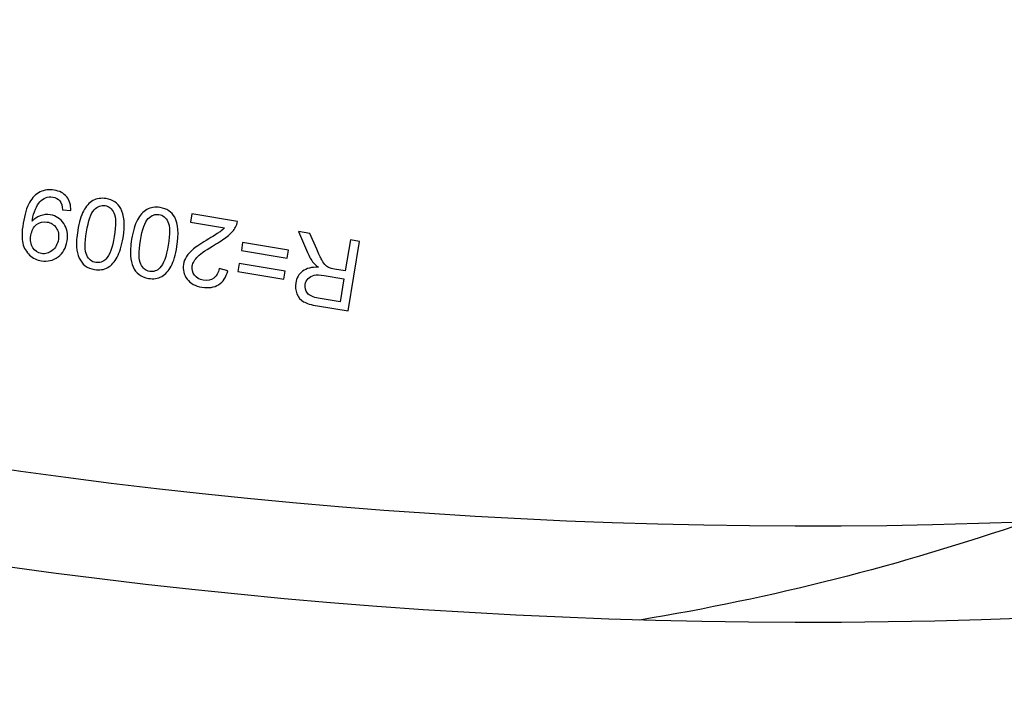
# Model space of a CAD drawing. Extents: x -0.82 to 0.87, y -1.62 to 1.63.
# Drawn here: x -0.18 to -0.15, y -1.44 to -1.41 of the extents above; entities that cross this region are included whole.
import ezdxf

# ---------------------------------------------------------------- set-up
doc = ezdxf.new("R2010")
doc.units = 0
doc.header["$MEASUREMENT"] = 0
doc.layers.add('EBENE_1', color=7, linetype='CONTINUOUS')

msp = doc.modelspace()

# ---------------------------------------------------------------- linework, layer by layer
at = {"layer": 'EBENE_1', "color": 114}
msp.add_open_spline([(-0.736947, 1.572046), (-0.736947, 1.572046), (0.763053, 1.572046), (0.763053, 1.572046), (0.763053, 1.572046), (0.763053, 1.572046), (0.763053, -1.020368), (0.763053, -1.020368), (0.763053, -1.020368), (0.763053, -1.020368), (0.463053, -1.020368), (0.463053, -1.020368), (0.463053, -1.020368), (0.463053, -1.020368), (0.463053, -1.620368), (0.463053, -1.620368), (0.463053, -1.620368), (0.463053, -1.620368), (-0.736947, -1.620368), (-0.736947, -1.620368), (-0.736947, -1.620368), (-0.736947, -1.620368), (-0.736947, -1.020368), (-0.736947, -1.020368), (-0.736947, -1.020368), (-0.736947, -1.020368), (-0.736947, 1.572046), (-0.736947, 1.572046)], degree=3, knots=[0, 0, 0, 0, 0.125, 0.125, 0.125, 0.125, 0.25, 0.25, 0.25, 0.25, 0.375, 0.375, 0.375, 0.375, 0.5, 0.5, 0.5, 0.5, 0.625, 0.625, 0.625, 0.625, 0.75, 0.75, 0.75, 0.75, 1, 1, 1, 1], dxfattribs=at)
at = {"layer": 'EBENE_1', "color": 30}
msp.add_open_spline([(-0.586915, -1.470368), (-0.586915, -1.470368), (0.463053, -1.470368), (0.463053, -1.470368), (0.463053, -1.470368), (0.463053, -1.470368), (0.463053, -1.620368), (0.463053, -1.620368), (0.463053, -1.620368), (0.463053, -1.620368), (-0.736947, -1.620368), (-0.736947, -1.620368), (-0.736947, -1.620368), (-0.736947, -1.620368), (-0.736947, -1.470368), (-0.736947, -1.470368), (-0.736947, -1.470368), (-0.736947, -1.470368), (-0.736947, -1.277053), (-0.736947, -1.277053), (-0.736947, -1.277053), (-0.736947, -1.277053), (-0.586915, -1.277053), (-0.586915, -1.277053), (-0.586915, -1.277053), (-0.586915, -1.277053), (-0.586915, -1.470368), (-0.586915, -1.470368)], degree=3, knots=[0, 0, 0, 0, 0.125, 0.125, 0.125, 0.125, 0.25, 0.25, 0.25, 0.25, 0.375, 0.375, 0.375, 0.375, 0.5, 0.5, 0.5, 0.5, 0.625, 0.625, 0.625, 0.625, 0.75, 0.75, 0.75, 0.75, 1, 1, 1, 1], dxfattribs=at)
at = {"layer": 'EBENE_1'}
for points in [[(-0.135131, -1.427928), (-0.169666, -1.43121), (-0.204479, -1.425485), (-0.236148, -1.411324)], [(-0.134809, -1.431313), (-0.169929, -1.43465), (-0.205331, -1.428828), (-0.237536, -1.414428)], [(-0.146385, -1.428679), (-0.150834, -1.430214), (-0.155406, -1.431373), (-0.16005, -1.432143)]]:
    msp.add_open_spline(points, degree=3, dxfattribs=at)
for points, knots in [([(-0.180162, -1.417676), (-0.180162, -1.417676), (-0.180456, -1.417655), (-0.180456, -1.417655), (-0.180456, -1.417655), (-0.180458, -1.417515), (-0.180489, -1.417408), (-0.180547, -1.417335), (-0.180547, -1.417335), (-0.180607, -1.417263), (-0.18069, -1.417218), (-0.180799, -1.4172), (-0.180799, -1.4172), (-0.180891, -1.417185), (-0.180976, -1.417192), (-0.181052, -1.417224), (-0.181052, -1.417224), (-0.181129, -1.417255), (-0.181195, -1.417302), (-0.181252, -1.417365), (-0.181252, -1.417365), (-0.181308, -1.417429), (-0.181361, -1.417518), (-0.181411, -1.417633), (-0.181411, -1.417633), (-0.181461, -1.417749), (-0.181496, -1.417869), (-0.181517, -1.417994), (-0.181517, -1.417994), (-0.181519, -1.418007), (-0.181522, -1.418028), (-0.181525, -1.418054), (-0.181525, -1.418054), (-0.181449, -1.417969), (-0.181354, -1.417904), (-0.18124, -1.417862), (-0.18124, -1.417862), (-0.181126, -1.417819), (-0.181008, -1.417808), (-0.180887, -1.417828), (-0.180887, -1.417828), (-0.180683, -1.417862), (-0.180524, -1.417963), (-0.180407, -1.418134), (-0.180407, -1.418134), (-0.180291, -1.418304), (-0.180253, -1.418509), (-0.180292, -1.41875), (-0.180292, -1.41875), (-0.180333, -1.418999), (-0.180439, -1.419187), (-0.180611, -1.419315), (-0.180611, -1.419315), (-0.180782, -1.419443), (-0.180979, -1.419488), (-0.1812, -1.419452), (-0.1812, -1.419452), (-0.181359, -1.419426), (-0.181498, -1.419359), (-0.181616, -1.419251), (-0.181616, -1.419251), (-0.181734, -1.419144), (-0.181814, -1.419005), (-0.181857, -1.418834), (-0.181857, -1.418834), (-0.181899, -1.418664), (-0.181895, -1.418429), (-0.181846, -1.418127), (-0.181846, -1.418127), (-0.181794, -1.417814), (-0.18172, -1.41757), (-0.181621, -1.417395), (-0.181621, -1.417395), (-0.181522, -1.417221), (-0.181398, -1.417096), (-0.181248, -1.417021), (-0.181248, -1.417021), (-0.181097, -1.416947), (-0.180932, -1.416924), (-0.180751, -1.416954), (-0.180751, -1.416954), (-0.180559, -1.416985), (-0.180411, -1.417064), (-0.180307, -1.417191), (-0.180307, -1.417191), (-0.180203, -1.417317), (-0.180155, -1.417479), (-0.180162, -1.417676)], [0, 0, 0, 0, 0.043478, 0.043478, 0.043478, 0.043478, 0.086957, 0.086957, 0.086957, 0.086957, 0.130435, 0.130435, 0.130435, 0.130435, 0.173913, 0.173913, 0.173913, 0.173913, 0.217391, 0.217391, 0.217391, 0.217391, 0.26087, 0.26087, 0.26087, 0.26087, 0.304348, 0.304348, 0.304348, 0.304348, 0.347826, 0.347826, 0.347826, 0.347826, 0.391304, 0.391304, 0.391304, 0.391304, 0.434783, 0.434783, 0.434783, 0.434783, 0.478261, 0.478261, 0.478261, 0.478261, 0.521739, 0.521739, 0.521739, 0.521739, 0.565217, 0.565217, 0.565217, 0.565217, 0.608696, 0.608696, 0.608696, 0.608696, 0.652174, 0.652174, 0.652174, 0.652174, 0.695652, 0.695652, 0.695652, 0.695652, 0.73913, 0.73913, 0.73913, 0.73913, 0.782609, 0.782609, 0.782609, 0.782609, 0.826087, 0.826087, 0.826087, 0.826087, 0.869565, 0.869565, 0.869565, 0.869565, 0.913043, 0.913043, 0.913043, 0.913043, 1, 1, 1, 1]), ([(-0.178317, -1.418639), (-0.178365, -1.418929), (-0.178433, -1.419157), (-0.178522, -1.419324), (-0.178522, -1.419324), (-0.17861, -1.419491), (-0.178722, -1.419613), (-0.178855, -1.41969), (-0.178855, -1.41969), (-0.178988, -1.419766), (-0.179144, -1.41979), (-0.179322, -1.419761), (-0.179322, -1.419761), (-0.179454, -1.419739), (-0.179565, -1.419693), (-0.179656, -1.419624), (-0.179656, -1.419624), (-0.179746, -1.419555), (-0.179816, -1.419465), (-0.179864, -1.419354), (-0.179864, -1.419354), (-0.179912, -1.419244), (-0.179943, -1.419114), (-0.179956, -1.418964), (-0.179956, -1.418964), (-0.17997, -1.418815), (-0.179956, -1.418619), (-0.179916, -1.418376), (-0.179916, -1.418376), (-0.179869, -1.418088), (-0.179801, -1.417861), (-0.179713, -1.417694), (-0.179713, -1.417694), (-0.179625, -1.417526), (-0.179514, -1.417404), (-0.17938, -1.417327), (-0.17938, -1.417327), (-0.179247, -1.41725), (-0.179091, -1.417227), (-0.178911, -1.417256), (-0.178911, -1.417256), (-0.178674, -1.417295), (-0.178503, -1.41741), (-0.178396, -1.417602), (-0.178396, -1.417602), (-0.178268, -1.417832), (-0.178241, -1.418178), (-0.178317, -1.418639)], [0, 0, 0, 0, 0.076923, 0.076923, 0.076923, 0.076923, 0.153846, 0.153846, 0.153846, 0.153846, 0.230769, 0.230769, 0.230769, 0.230769, 0.307692, 0.307692, 0.307692, 0.307692, 0.384615, 0.384615, 0.384615, 0.384615, 0.461538, 0.461538, 0.461538, 0.461538, 0.538462, 0.538462, 0.538462, 0.538462, 0.615385, 0.615385, 0.615385, 0.615385, 0.692308, 0.692308, 0.692308, 0.692308, 0.769231, 0.769231, 0.769231, 0.769231, 0.846154, 0.846154, 0.846154, 0.846154, 1, 1, 1, 1]), ([(-0.178626, -1.418588), (-0.17856, -1.418185), (-0.178563, -1.41791), (-0.178636, -1.41776), (-0.178636, -1.41776), (-0.178708, -1.417612), (-0.178813, -1.417526), (-0.178951, -1.417503), (-0.178951, -1.417503), (-0.17909, -1.41748), (-0.179217, -1.417529), (-0.179333, -1.417647), (-0.179333, -1.417647), (-0.179449, -1.417765), (-0.179541, -1.418025), (-0.179607, -1.418427), (-0.179607, -1.418427), (-0.179673, -1.41883), (-0.17967, -1.419107), (-0.179597, -1.419255), (-0.179597, -1.419255), (-0.179525, -1.419403), (-0.179419, -1.419488), (-0.179278, -1.419512), (-0.179278, -1.419512), (-0.17914, -1.419534), (-0.17902, -1.419494), (-0.178918, -1.41939), (-0.178918, -1.41939), (-0.17879, -1.419258), (-0.178693, -1.41899), (-0.178626, -1.418588)], [0, 0, 0, 0, 0.111111, 0.111111, 0.111111, 0.111111, 0.222222, 0.222222, 0.222222, 0.222222, 0.333333, 0.333333, 0.333333, 0.333333, 0.444444, 0.444444, 0.444444, 0.444444, 0.555556, 0.555556, 0.555556, 0.555556, 0.666667, 0.666667, 0.666667, 0.666667, 0.777778, 0.777778, 0.777778, 0.777778, 1, 1, 1, 1]), ([(-0.176411, -1.418952), (-0.176459, -1.419242), (-0.176527, -1.419471), (-0.176616, -1.419637), (-0.176616, -1.419637), (-0.176704, -1.419804), (-0.176816, -1.419926), (-0.176949, -1.420003), (-0.176949, -1.420003), (-0.177083, -1.420079), (-0.177238, -1.420103), (-0.177417, -1.420074), (-0.177417, -1.420074), (-0.177549, -1.420052), (-0.17766, -1.420006), (-0.17775, -1.419937), (-0.17775, -1.419937), (-0.177841, -1.419868), (-0.17791, -1.419778), (-0.177959, -1.419668), (-0.177959, -1.419668), (-0.178007, -1.419557), (-0.178038, -1.419427), (-0.178051, -1.419278), (-0.178051, -1.419278), (-0.178064, -1.419128), (-0.178051, -1.418932), (-0.178011, -1.418689), (-0.178011, -1.418689), (-0.177963, -1.418401), (-0.177896, -1.418174), (-0.177808, -1.418007), (-0.177808, -1.418007), (-0.177719, -1.41784), (-0.177608, -1.417718), (-0.177475, -1.417641), (-0.177475, -1.417641), (-0.177341, -1.417563), (-0.177185, -1.41754), (-0.177005, -1.417569), (-0.177005, -1.417569), (-0.176769, -1.417608), (-0.176597, -1.417723), (-0.17649, -1.417915), (-0.17649, -1.417915), (-0.176362, -1.418145), (-0.176336, -1.418492), (-0.176411, -1.418952)], [0, 0, 0, 0, 0.076923, 0.076923, 0.076923, 0.076923, 0.153846, 0.153846, 0.153846, 0.153846, 0.230769, 0.230769, 0.230769, 0.230769, 0.307692, 0.307692, 0.307692, 0.307692, 0.384615, 0.384615, 0.384615, 0.384615, 0.461538, 0.461538, 0.461538, 0.461538, 0.538462, 0.538462, 0.538462, 0.538462, 0.615385, 0.615385, 0.615385, 0.615385, 0.692308, 0.692308, 0.692308, 0.692308, 0.769231, 0.769231, 0.769231, 0.769231, 0.846154, 0.846154, 0.846154, 0.846154, 1, 1, 1, 1]), ([(-0.181573, -1.418556), (-0.181601, -1.418728), (-0.181578, -1.418873), (-0.181503, -1.418989), (-0.181503, -1.418989), (-0.181427, -1.419106), (-0.181325, -1.419175), (-0.181195, -1.419196), (-0.181195, -1.419196), (-0.181062, -1.419218), (-0.180936, -1.419183), (-0.180819, -1.41909), (-0.180819, -1.41909), (-0.180701, -1.418997), (-0.180629, -1.418863), (-0.1806, -1.41869), (-0.1806, -1.41869), (-0.180574, -1.418533), (-0.180601, -1.418399), (-0.180679, -1.418286), (-0.180679, -1.418286), (-0.180757, -1.418173), (-0.180865, -1.418105), (-0.181003, -1.418082), (-0.181003, -1.418082), (-0.181143, -1.418059), (-0.181265, -1.418089), (-0.181371, -1.418172), (-0.181371, -1.418172), (-0.181477, -1.418255), (-0.181544, -1.418383), (-0.181573, -1.418556)], [0, 0, 0, 0, 0.111111, 0.111111, 0.111111, 0.111111, 0.222222, 0.222222, 0.222222, 0.222222, 0.333333, 0.333333, 0.333333, 0.333333, 0.444444, 0.444444, 0.444444, 0.444444, 0.555556, 0.555556, 0.555556, 0.555556, 0.666667, 0.666667, 0.666667, 0.666667, 0.777778, 0.777778, 0.777778, 0.777778, 1, 1, 1, 1]), ([(-0.176721, -1.418901), (-0.176655, -1.418498), (-0.176658, -1.418223), (-0.17673, -1.418074), (-0.17673, -1.418074), (-0.176803, -1.417925), (-0.176907, -1.417839), (-0.177046, -1.417817), (-0.177046, -1.417817), (-0.177184, -1.417794), (-0.177311, -1.417842), (-0.177428, -1.41796), (-0.177428, -1.41796), (-0.177544, -1.418078), (-0.177635, -1.418338), (-0.177701, -1.41874), (-0.177701, -1.41874), (-0.177768, -1.419143), (-0.177764, -1.41942), (-0.177692, -1.419568), (-0.177692, -1.419568), (-0.17762, -1.419716), (-0.177513, -1.419802), (-0.177373, -1.419825), (-0.177373, -1.419825), (-0.177234, -1.419848), (-0.177114, -1.419807), (-0.177012, -1.419703), (-0.177012, -1.419703), (-0.176884, -1.419571), (-0.176787, -1.419304), (-0.176721, -1.418901)], [0, 0, 0, 0, 0.111111, 0.111111, 0.111111, 0.111111, 0.222222, 0.222222, 0.222222, 0.222222, 0.333333, 0.333333, 0.333333, 0.333333, 0.444444, 0.444444, 0.444444, 0.444444, 0.555556, 0.555556, 0.555556, 0.555556, 0.666667, 0.666667, 0.666667, 0.666667, 0.777778, 0.777778, 0.777778, 0.777778, 1, 1, 1, 1]), ([(-0.175937, -1.418085), (-0.175937, -1.418085), (-0.17589, -1.417795), (-0.17589, -1.417795), (-0.17589, -1.417795), (-0.17589, -1.417795), (-0.174269, -1.418062), (-0.174269, -1.418062), (-0.174269, -1.418062), (-0.174278, -1.418135), (-0.174301, -1.418203), (-0.174338, -1.418265), (-0.174338, -1.418265), (-0.174397, -1.418369), (-0.174481, -1.418467), (-0.17459, -1.418559), (-0.17459, -1.418559), (-0.174699, -1.418651), (-0.17485, -1.418753), (-0.175045, -1.418866), (-0.175045, -1.418866), (-0.175347, -1.41904), (-0.175556, -1.419184), (-0.175671, -1.419296), (-0.175671, -1.419296), (-0.175786, -1.419408), (-0.175852, -1.419522), (-0.175871, -1.419635), (-0.175871, -1.419635), (-0.17589, -1.419755), (-0.175864, -1.419862), (-0.175793, -1.419958), (-0.175793, -1.419958), (-0.17572, -1.420054), (-0.175616, -1.420114), (-0.175479, -1.420136), (-0.175479, -1.420136), (-0.175334, -1.42016), (-0.175211, -1.420136), (-0.175109, -1.420063), (-0.175109, -1.420063), (-0.175008, -1.41999), (-0.174944, -1.419877), (-0.174918, -1.419723), (-0.174918, -1.419723), (-0.174918, -1.419723), (-0.174613, -1.419806), (-0.174613, -1.419806), (-0.174613, -1.419806), (-0.174672, -1.420033), (-0.174781, -1.420196), (-0.174939, -1.420295), (-0.174939, -1.420295), (-0.175097, -1.420393), (-0.175294, -1.420423), (-0.175527, -1.420384), (-0.175527, -1.420384), (-0.175762, -1.420346), (-0.175937, -1.42025), (-0.176053, -1.420097), (-0.176053, -1.420097), (-0.176169, -1.419944), (-0.176211, -1.419771), (-0.176179, -1.419578), (-0.176179, -1.419578), (-0.176163, -1.419479), (-0.176127, -1.419386), (-0.176071, -1.419298), (-0.176071, -1.419298), (-0.176015, -1.41921), (-0.175932, -1.419121), (-0.175822, -1.419032), (-0.175822, -1.419032), (-0.175712, -1.418942), (-0.175533, -1.418823), (-0.175287, -1.418676), (-0.175287, -1.418676), (-0.175081, -1.418554), (-0.174949, -1.41847), (-0.174888, -1.418424), (-0.174888, -1.418424), (-0.174828, -1.418379), (-0.174777, -1.418332), (-0.174734, -1.418283), (-0.174734, -1.418283), (-0.174734, -1.418283), (-0.175937, -1.418085), (-0.175937, -1.418085)], [0, 0, 0, 0, 0.043478, 0.043478, 0.043478, 0.043478, 0.086957, 0.086957, 0.086957, 0.086957, 0.130435, 0.130435, 0.130435, 0.130435, 0.173913, 0.173913, 0.173913, 0.173913, 0.217391, 0.217391, 0.217391, 0.217391, 0.26087, 0.26087, 0.26087, 0.26087, 0.304348, 0.304348, 0.304348, 0.304348, 0.347826, 0.347826, 0.347826, 0.347826, 0.391304, 0.391304, 0.391304, 0.391304, 0.434783, 0.434783, 0.434783, 0.434783, 0.478261, 0.478261, 0.478261, 0.478261, 0.521739, 0.521739, 0.521739, 0.521739, 0.565217, 0.565217, 0.565217, 0.565217, 0.608696, 0.608696, 0.608696, 0.608696, 0.652174, 0.652174, 0.652174, 0.652174, 0.695652, 0.695652, 0.695652, 0.695652, 0.73913, 0.73913, 0.73913, 0.73913, 0.782609, 0.782609, 0.782609, 0.782609, 0.826087, 0.826087, 0.826087, 0.826087, 0.869565, 0.869565, 0.869565, 0.869565, 0.913043, 0.913043, 0.913043, 0.913043, 1, 1, 1, 1]), ([(-0.169959, -1.41877), (-0.169959, -1.41877), (-0.170362, -1.421223), (-0.170362, -1.421223), (-0.170362, -1.421223), (-0.170362, -1.421223), (-0.171449, -1.421044), (-0.171449, -1.421044), (-0.171449, -1.421044), (-0.171668, -1.421008), (-0.17183, -1.420959), (-0.171937, -1.420896), (-0.171937, -1.420896), (-0.172043, -1.420833), (-0.172121, -1.420741), (-0.172172, -1.420618), (-0.172172, -1.420618), (-0.172221, -1.420495), (-0.172235, -1.420366), (-0.172212, -1.420231), (-0.172212, -1.420231), (-0.172184, -1.420057), (-0.172104, -1.41992), (-0.171971, -1.41982), (-0.171971, -1.41982), (-0.171839, -1.419719), (-0.171652, -1.419671), (-0.171412, -1.419677), (-0.171412, -1.419677), (-0.171491, -1.419622), (-0.17155, -1.419571), (-0.171588, -1.419523), (-0.171588, -1.419523), (-0.171668, -1.419421), (-0.17174, -1.419297), (-0.171803, -1.419153), (-0.171803, -1.419153), (-0.171803, -1.419153), (-0.17212, -1.418415), (-0.17212, -1.418415), (-0.17212, -1.418415), (-0.17212, -1.418415), (-0.171712, -1.418482), (-0.171712, -1.418482), (-0.171712, -1.418482), (-0.171712, -1.418482), (-0.171472, -1.419046), (-0.171472, -1.419046), (-0.171472, -1.419046), (-0.171401, -1.419208), (-0.171341, -1.419334), (-0.171292, -1.419422), (-0.171292, -1.419422), (-0.171244, -1.41951), (-0.171198, -1.419574), (-0.171155, -1.419613), (-0.171155, -1.419613), (-0.171111, -1.419652), (-0.171066, -1.419682), (-0.171018, -1.419703), (-0.171018, -1.419703), (-0.170982, -1.419716), (-0.170923, -1.41973), (-0.170839, -1.419744), (-0.170839, -1.419744), (-0.170839, -1.419744), (-0.170462, -1.419806), (-0.170462, -1.419806), (-0.170462, -1.419806), (-0.170462, -1.419806), (-0.170283, -1.418717), (-0.170283, -1.418717), (-0.170283, -1.418717), (-0.170283, -1.418717), (-0.169959, -1.41877), (-0.169959, -1.41877)], [0, 0, 0, 0, 0.05, 0.05, 0.05, 0.05, 0.1, 0.1, 0.1, 0.1, 0.15, 0.15, 0.15, 0.15, 0.2, 0.2, 0.2, 0.2, 0.25, 0.25, 0.25, 0.25, 0.3, 0.3, 0.3, 0.3, 0.35, 0.35, 0.35, 0.35, 0.4, 0.4, 0.4, 0.4, 0.45, 0.45, 0.45, 0.45, 0.5, 0.5, 0.5, 0.5, 0.55, 0.55, 0.55, 0.55, 0.6, 0.6, 0.6, 0.6, 0.65, 0.65, 0.65, 0.65, 0.7, 0.7, 0.7, 0.7, 0.75, 0.75, 0.75, 0.75, 0.8, 0.8, 0.8, 0.8, 0.85, 0.85, 0.85, 0.85, 0.9, 0.9, 0.9, 0.9, 1, 1, 1, 1]), ([(-0.174089, -1.418808), (-0.174089, -1.418808), (-0.172469, -1.419074), (-0.172469, -1.419074), (-0.172469, -1.419074), (-0.172469, -1.419074), (-0.172515, -1.419355), (-0.172515, -1.419355), (-0.172515, -1.419355), (-0.172515, -1.419355), (-0.174135, -1.419089), (-0.174135, -1.419089), (-0.174135, -1.419089), (-0.174135, -1.419089), (-0.174089, -1.418808), (-0.174089, -1.418808)], [0, 0, 0, 0, 0.2, 0.2, 0.2, 0.2, 0.4, 0.4, 0.4, 0.4, 0.6, 0.6, 0.6, 0.6, 1, 1, 1, 1]), ([(-0.174211, -1.419552), (-0.174211, -1.419552), (-0.172592, -1.419818), (-0.172592, -1.419818), (-0.172592, -1.419818), (-0.172592, -1.419818), (-0.172638, -1.4201), (-0.172638, -1.4201), (-0.172638, -1.4201), (-0.172638, -1.4201), (-0.174257, -1.419834), (-0.174257, -1.419834), (-0.174257, -1.419834), (-0.174257, -1.419834), (-0.174211, -1.419552), (-0.174211, -1.419552)], [0, 0, 0, 0, 0.2, 0.2, 0.2, 0.2, 0.4, 0.4, 0.4, 0.4, 0.6, 0.6, 0.6, 0.6, 1, 1, 1, 1]), ([(-0.170508, -1.420087), (-0.170508, -1.420087), (-0.171206, -1.419972), (-0.171206, -1.419972), (-0.171206, -1.419972), (-0.171354, -1.419948), (-0.171473, -1.419944), (-0.171562, -1.419961), (-0.171562, -1.419961), (-0.171651, -1.419978), (-0.171722, -1.420017), (-0.171777, -1.420077), (-0.171777, -1.420077), (-0.171831, -1.420138), (-0.171865, -1.420207), (-0.171878, -1.420286), (-0.171878, -1.420286), (-0.171897, -1.420402), (-0.171871, -1.420505), (-0.171799, -1.420593), (-0.171799, -1.420593), (-0.171727, -1.420682), (-0.1716, -1.420741), (-0.171418, -1.420771), (-0.171418, -1.420771), (-0.171418, -1.420771), (-0.170642, -1.420898), (-0.170642, -1.420898), (-0.170642, -1.420898), (-0.170642, -1.420898), (-0.170508, -1.420087), (-0.170508, -1.420087)], [0, 0, 0, 0, 0.111111, 0.111111, 0.111111, 0.111111, 0.222222, 0.222222, 0.222222, 0.222222, 0.333333, 0.333333, 0.333333, 0.333333, 0.444444, 0.444444, 0.444444, 0.444444, 0.555556, 0.555556, 0.555556, 0.555556, 0.666667, 0.666667, 0.666667, 0.666667, 0.777778, 0.777778, 0.777778, 0.777778, 1, 1, 1, 1])]:
    msp.add_open_spline(points, degree=3, knots=knots, dxfattribs=at)

doc.saveas('drawing.dxf')
